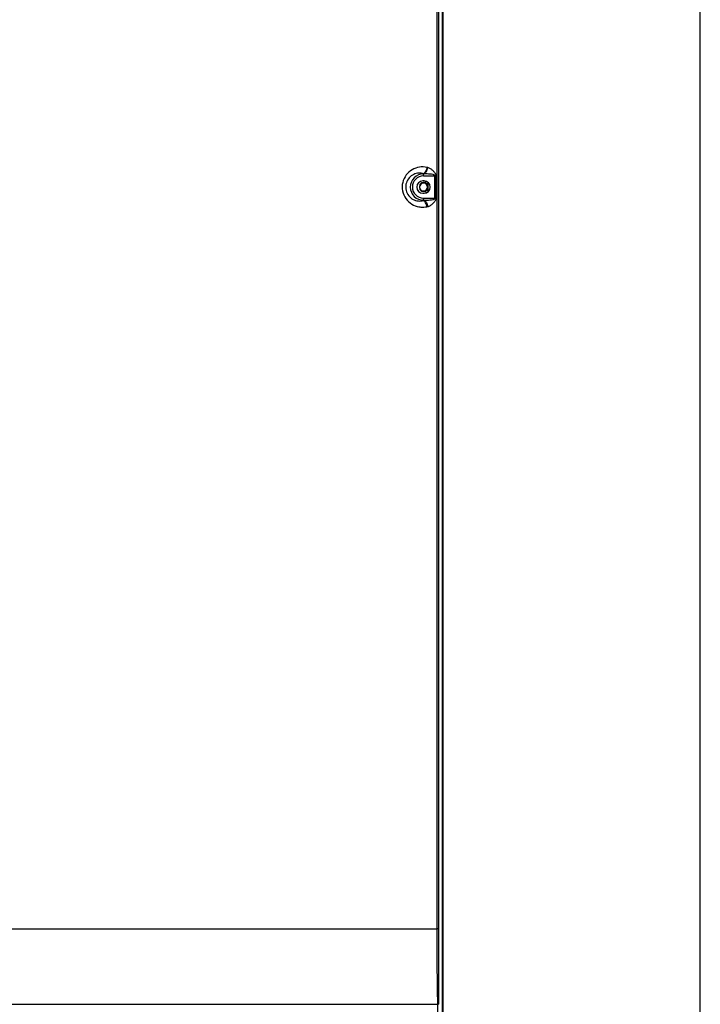
# Model space of a CAD drawing. Units: millimetres. Extents: x 0 to 4756, y 0 to 3364.
# Drawn here: x 4453 to 4756, y 1314 to 1753 of the extents above; entities that cross this region are included whole.
import ezdxf

# ---------------------------------------------------------------- set-up
doc = ezdxf.new("R2010")
doc.units = ezdxf.units.MM
doc.header["$LTSCALE"] = 261.58
doc.layers.get('0').update_dxf_attribs({"linetype": 'CONTINUOUS'})
doc.layers.add('3_ALL_AXES', color=7, linetype='CONTINUOUS')
doc.layers.add('7_ALL_FEATURES', color=7, linetype='CONTINUOUS')

msp = doc.modelspace()

# ---------------------------------------------------------------- linework, layer by layer
at = {"color": 7, "linetype": 'Continuous'}
msp.add_line((4756, 0), (4756, 3364), dxfattribs=at)
at = {"layer": '3_ALL_AXES', "color": 7, "linetype": 'Continuous'}
for p, q in [((4641.363, 1173.516), (4641.363, 2131.119)), ((4638.603, 1347.299), (4638.602, 2125.186)), ((4639.454, 1347.299), (4639.454, 2125.186)), ((4634.433, 1686.805), (4634.09, 1686.876)), ((4632.583, 1683.047), (4632.583, 1684.057)), ((4632.583, 1683.986), (4632.915, 1683.986)), ((4632.583, 1683.047), (4638.253, 1683.047)), ((4637.696, 1673.147), (4637.696, 1683.047)), ((4638.253, 1673.147), (4638.253, 1683.047)), ((4630.883, 1677.597), (4630.883, 1678.597)), ((4632.833, 1680.847), (4632.333, 1680.847)), ((4632.333, 1675.347), (4632.833, 1675.347)), ((4632.583, 1672.137), (4632.583, 1673.147)), ((4632.583, 1673.147), (4638.253, 1673.147)), ((4632.915, 1672.207), (4632.583, 1672.207)), ((4634.09, 1669.318), (4634.433, 1669.388)), ((4359.853, 1347.297), (4638.603, 1347.299)), ((4639.454, 1347.299), (4638.603, 1347.299)), ((4359.853, 1313.678), (4638.938, 1313.678)), ((4493.842, 1313.678), (4527.261, 1313.677)), ((4527.261, 1313.677), (4540.864, 1313.678))]:
    msp.add_line(p, q, dxfattribs=at)
for points in [[(4594.801, 1313.678), (4601.038, 1313.678), (4606.812, 1313.678), (4612.184, 1313.678), (4617.231, 1313.678), (4622.008, 1313.678)], [(4626.538, 1313.678), (4630.863, 1313.678), (4635.001, 1313.678)]]:
    msp.add_lwpolyline(points, dxfattribs=at)
for centre, radius, start, end in [((4632.583, 1678.097), 5.889, 90, 270), ((4632.583, 1678.097), 4.95, 90, 270), ((4598.691, 1523.762), 163.838, 77.94301, 78.06144), ((4632.333, 1678.097), 2.75, 90, 270), ((4632.383, 1678.597), 1.5, 90, 180), ((4632.383, 1677.597), 1.5, 180, 270), ((4632.833, 1678.097), 2.75, 270, 90), ((4598.684, 1832.466), 163.873, 281.93857, 282.05697), ((-11000.8, 1350.942), 15640.255, 359.863436, 359.9866578), ((4415.687, 1310.646), 223.271, 359.92918, 0.77805)]:
    msp.add_arc(centre, radius, start, end, dxfattribs=at)
for points, knots in [([(4634.09, 1686.876), (4633.006, 1687.098), (4630.705, 1687.159), (4627.391, 1686.002), (4624.637, 1683.593), (4623.012, 1680.164), (4622.95, 1676.31), (4624.472, 1672.825), (4627.158, 1670.328), (4629.4, 1669.479), (4630.523, 1669.276)], [0, 0, 0, 0, 0.116483, 0.236307, 0.3612967, 0.4914466, 0.6239764, 0.7544345, 0.8798385, 1, 1, 1, 1]), ([(4634.09, 1686.876), (4633.994, 1686.269), (4633.73, 1685.409), (4633.134, 1684.489), (4632.771, 1684.161), (4632.583, 1684.057)], [0, 0, 0, 0, 0.5623123, 0.8036073, 1, 1, 1, 1]), ([(4632.915, 1683.986), (4633.103, 1684.09), (4633.469, 1684.418), (4634.07, 1685.337), (4634.337, 1686.199), (4634.433, 1686.805)], [0, 0, 0, 0, 0.1968461, 0.438246, 1, 1, 1, 1]), ([(4638.253, 1683.047), (4638.253, 1683.532), (4637.741, 1684.432), (4636.791, 1685.455), (4635.699, 1686.299), (4634.871, 1686.715), (4634.433, 1686.805)], [0, 0, 0, 0, 0.2611379, 0.5132861, 0.7597015, 1, 1, 1, 1]), ([(4632.583, 1684.057), (4631.891, 1684.272), (4630.375, 1684.455), (4628.088, 1683.868), (4626.057, 1682.359), (4624.719, 1680.017), (4624.48, 1677.243), (4625.426, 1674.666), (4627.238, 1672.806), (4628.782, 1672.155), (4629.549, 1671.995)], [0, 0, 0, 0, 0.1093373, 0.2244216, 0.3480406, 0.4808148, 0.6188988, 0.7545096, 0.8818315, 1, 1, 1, 1]), ([(4637.696, 1683.047), (4637.696, 1683.245), (4637.384, 1683.483), (4637.011, 1683.604), (4636.391, 1683.751), (4635.447, 1683.844), (4634.182, 1683.925), (4633.337, 1683.964), (4632.915, 1683.986)], [0, 0, 0, 0, 0.118654, 0.1808686, 0.2434147, 0.495062, 0.7476988, 1, 1, 1, 1]), ([(4632.915, 1672.207), (4633.337, 1672.23), (4634.181, 1672.269), (4635.447, 1672.35), (4636.391, 1672.443), (4637.01, 1672.59), (4637.384, 1672.711), (4637.696, 1672.948), (4637.696, 1673.147)], [0, 0, 0, 0, 0.2522897, 0.5049151, 0.7565513, 0.8190947, 0.8813066, 1, 1, 1, 1]), ([(4634.433, 1669.388), (4634.871, 1669.479), (4635.699, 1669.894), (4636.791, 1670.739), (4637.741, 1671.762), (4638.253, 1672.662), (4638.253, 1673.147)], [0, 0, 0, 0, 0.2402985, 0.4867139, 0.7388621, 1, 1, 1, 1]), ([(4629.549, 1671.995), (4629.805, 1671.941), (4630.815, 1671.796), (4631.861, 1671.912), (4632.583, 1672.137)], [0, 0, 0, 0, 0.2571233, 1, 1, 1, 1]), ([(4630.523, 1669.276), (4630.82, 1669.222), (4632.004, 1669.066), (4633.217, 1669.139), (4634.09, 1669.318)], [0, 0, 0, 0, 0.2527016, 1, 1, 1, 1]), ([(4634.09, 1669.318), (4633.994, 1669.924), (4633.73, 1670.785), (4633.134, 1671.705), (4632.771, 1672.033), (4632.583, 1672.137)], [0, 0, 0, 0, 0.5623123, 0.8036073, 1, 1, 1, 1]), ([(4632.915, 1672.207), (4633.103, 1672.104), (4633.469, 1671.776), (4634.07, 1670.857), (4634.337, 1669.995), (4634.433, 1669.388)], [0, 0, 0, 0, 0.196846, 0.4382459, 1, 1, 1, 1]), ([(4638.938, 1313.678), (4638.855, 1319.281), (4638.678, 1330.488), (4638.604, 1341.696), (4638.604, 1347.299)], [0, 0, 0, 0, 0.4999996, 1, 1, 1, 1]), ([(4639.41, 1313.663), (4639.389, 1313.665), (4639.232, 1313.673), (4639.075, 1313.675), (4638.938, 1313.678)], [0, 0, 0, 0, 0.1345755, 1, 1, 1, 1])]:
    msp.add_open_spline(points, degree=3, knots=knots, dxfattribs=at)
at = {"layer": '7_ALL_FEATURES', "color": 7, "linetype": 'Continuous'}
for p, q in [((4640.837, 2131.213), (4640.837, 1176.297)), ((4640.847, 2131.213), (4640.847, 1176.297)), ((4633.283, 1680.097), (4632.383, 1680.097)), ((4633.783, 1680.676), (4633.783, 1680.597)), ((4634.633, 1676.02), (4634.633, 1680.174)), ((4633.283, 1676.097), (4632.383, 1676.097)), ((4633.783, 1675.597), (4633.783, 1675.518))]:
    msp.add_line(p, q, dxfattribs=at)
for centre, radius, start, end in [((4632.583, 1678.097), 1.75, 195.65162, 164.34831), ((4632.583, 1678.097), 2.05, 282.1551, 77.8449), ((4633.283, 1680.597), 0.5, 270, 360), ((4633.283, 1675.597), 0.5, 0, 90)]:
    msp.add_arc(centre, radius, start, end, dxfattribs=at)

doc.saveas('drawing.dxf')
